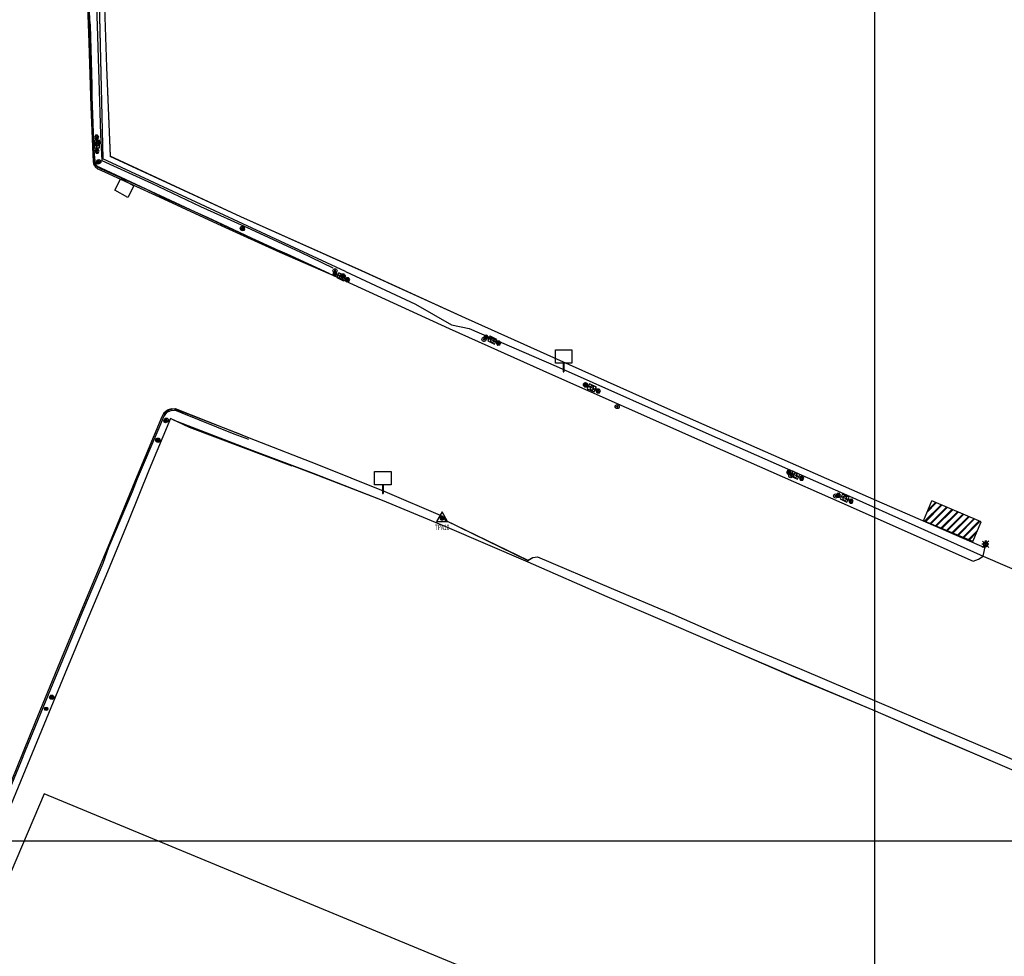
# Model space of a CAD drawing. Units: metres. Extents: x 359239 to 730943, y 7956293 to 15914675.
# Drawn here: x 365424 to 365536, y 7957587 to 7957693 of the extents above; entities that cross this region are included whole.
import ezdxf
from ezdxf.enums import TextEntityAlignment as Align

# ---------------------------------------------------------------- set-up
doc = ezdxf.new("R2010")
doc.units = ezdxf.units.M
doc.header["$MEASUREMENT"] = 0
doc.linetypes.add('LIN0', pattern=[0])
for name, color, linetype in [('_ACERA', 4, 'Continuous'), ('_CAMARA', 5, 'Continuous'), ('_GARITA', 54, 'Continuous'), ('_LUMINARIA', 20, 'Continuous'), ('_PANDERETA', 1, 'Continuous'), ('_SOLERA', 6, 'Continuous'), ('CAMARA REDONDA', 2, 'Continuous'), ('CERCO', 3, 'CERCO'), ('DEFENSA', 113, 'FENCELINE1'), ('EDIFICACION', 5, 'LIN0'), ('grid', 252, 'Continuous'), ('LUMINARIA', 7, 'Continuous'), ('PORTON', 87, 'Continuous'), ('POSTE FIERRO', 7, 'Continuous'), ('SOLERA', 210, 'LIN0'), ('SONDAS', 7, 'Continuous'), ('VERTICE', 3, 'Continuous')]:
    doc.layers.add(name, color=color, linetype=linetype)
doc.layers.add('LETRERO', color=8, linetype='Continuous', lineweight=25)
doc.layers.get('0').off()
doc.layers.get('0').freeze()
doc.styles.add('SIMBOLOS', font='txt.shx')
doc.styles.get("Standard").update_dxf_attribs({"font": 'romans.shx'})
doc.linetypes.add('CERCO', pattern='A,1,-0.0001,["X",SIMBOLOS,S=0.07,R=0,X=-0.1,Y=-0.035],-0.0001', length=1.0002)
doc.linetypes.add('FENCELINE1', pattern='A,0.25,-0.1,[133,ltypeshp.shx,S=0.1,R=0,X=-0.1,Y=0],-0.1,1', length=1.45)
pattern_1 = [(45, (-359280.4729, -7956300), (-0.44194173824, 0.44194173824), [])]
pattern_2 = [(45, (4821.5439, 699.7306), (-0.44194173824, 0.44194173824), [])]

# ---------------------------------------------------------------- blocks, each defined once
blk = doc.blocks.new('COD236', base_point=(356854.03, 7399124.58))
at = {"layer": 'LETRERO'}
for p, q in [((356854.015, 7399124.58), (356854.015, 7399123.78)), ((356854.015, 7399124.58), (356854.015, 7399123.78)), ((356854.03, 7399123.78), (356854.03, 7399124.58)), ((356854.03, 7399123.78), (356854.03, 7399124.58)), ((356854.045, 7399124.58), (356854.045, 7399123.78)), ((356854.045, 7399124.58), (356854.045, 7399123.78))]:
    blk.add_line(p, q, dxfattribs=at)
blk.add_lwpolyline([(356853.28, 7399124.58), (356853.28, 7399125.78), (356854.78, 7399125.78), (356854.78, 7399124.58)], close=True, dxfattribs=at)
blk.add_lwpolyline([(356853.28, 7399124.58), (356853.28, 7399125.78), (356854.78, 7399125.78), (356854.78, 7399124.58)], close=True, dxfattribs=at)
blk.add_lwpolyline([(356854, 7399124.58), (356854, 7399123.78), (356854.06, 7399123.78), (356854.06, 7399124.58)], dxfattribs=at)
blk.add_lwpolyline([(356854, 7399124.58), (356854, 7399123.78), (356854.06, 7399123.78), (356854.06, 7399124.58)], dxfattribs=at)
blk = doc.blocks.new('Letrero1')
at = {"layer": 'LETRERO'}
blk.add_blockref('COD236', (0.03, 0.8), dxfattribs=at)
blk = doc.blocks.new('*U32', base_point=(360643.957, 7956939.538, 34.995))
at = {"layer": 'LETRERO', "color": 8, "linetype": 'ByBlock', "lineweight": -2, "xscale": 1.25, "yscale": 1.25, "zscale": 1.25}
blk.add_blockref('Letrero1', (360643.957, 7956939.538, 34.995), dxfattribs=at)
blk = doc.blocks.new('A$C5E031482')
at = {"layer": 'LUMINARIA', "color": 8}
for points in [[(-0.18, 0.49), (-0.4, -0.34), (0.18, -0.49), (0.4, 0.34)], [(0.24, 0.07), (0.06, 0.24), (-0.18, 0.17), (-0.24, -0.07), (-0.06, -0.24), (0.18, -0.17)], [(0.44, 0.71), (0.37, 0.95), (0.13, 1.02), (-0.04, 0.84), (0.02, 0.6), (0.27, 0.53)], [(0.33, 0.74), (0.29, 0.87), (0.16, 0.9), (0.07, 0.81), (0.1, 0.68), (0.24, 0.65)], [(0.04, -0.84), (-0.02, -0.6), (-0.27, -0.53), (-0.44, -0.71), (-0.37, -0.95), (-0.13, -1.02)], [(-0.07, -0.81), (-0.1, -0.68), (-0.24, -0.65), (-0.33, -0.74), (-0.29, -0.87), (-0.16, -0.9)]]:
    blk.add_lwpolyline(points, close=True, dxfattribs=at)
blk.add_lwpolyline([(0.2, 0.77), (-0.2, -0.77)], dxfattribs=at)
blk = doc.blocks.new('A$C49CD10C9')
at = {"layer": 'POSTE FIERRO', "linetype": 'Continuous'}
for p, q in [((-0.71, 0.71), (-0.38, 0.38)), ((0, 0.53), (0, 0.89)), ((0.71, 0.71), (0.38, 0.38)), ((-0.53, 0), (-0.89, 0)), ((-0.71, -0.71), (-0.38, -0.38)), ((0.71, -0.71), (0.38, -0.38))]:
    blk.add_line(p, q, dxfattribs=at)
at = {"layer": 'POSTE FIERRO'}
for p, q in [((0.7, 0), (-0.7, 0)), ((0, -0.7), (0, 0.7)), ((0, 0.45), (0, -0.45))]:
    blk.add_line(p, q, dxfattribs=at)
blk.add_circle((0, 0), 0.444, dxfattribs=at)
at = {"layer": 'POSTE FIERRO', "linetype": 'Continuous', "extrusion": (0, 0, -1)}
blk.add_ellipse((0, 0), major_axis=(0.377, 0.377), ratio=1, dxfattribs=at)
blk = doc.blocks.new('*U41', base_point=(360643.957, 7956939.538, 34.995))
at = {"layer": 'LETRERO', "color": 8, "linetype": 'ByBlock', "lineweight": -2, "xscale": 1.25, "yscale": 1.25, "zscale": 1.25}
blk.add_blockref('Letrero1', (360643.957, 7956939.538, 34.995), dxfattribs=at)
blk = doc.blocks.new('A$C1F6B7969')
at = {"layer": 'EDIFICACION'}
h = blk.add_hatch(dxfattribs=at)
h.set_pattern_fill('ANSI31', color=256, scale=5)
h.set_pattern_definition(pattern_1)
edge = h.paths.add_edge_path()
edge.add_line((1430.69, 634.07), (1431.62, 636.34))
edge.add_line((1430.69, 634.07), (1425.07, 636.43))
edge.add_line((1425.07, 636.43), (1426, 638.7))
edge.add_line((1431.62, 636.34), (1426, 638.7))
h = blk.add_hatch(dxfattribs=at)
h.set_pattern_fill('ANSI31', color=256, scale=5)
h.set_pattern_definition(pattern_1)
edge = h.paths.add_edge_path()
edge.add_line((1430.69, 634.07), (1431.62, 636.34))
edge.add_line((1430.69, 634.07), (1425.07, 636.43))
edge.add_line((1425.07, 636.43), (1426, 638.7))
edge.add_line((1431.62, 636.34), (1426, 638.7))
at = {"layer": 'CAMARA REDONDA', "linetype": 'Continuous', "const_width": 0.127}
for points, elevation in [([(1331.06, 677.34, 1), (1331.19, 677.34, 1)], 30.52), ([(1331.06, 677.34, 1), (1331.19, 677.34, 1)], 30.52), ([(1347.41, 669.74, 1), (1347.54, 669.74, 1)], 30.48), ([(1347.41, 669.74, 1), (1347.54, 669.74, 1)], 30.48), ([(1357.97, 664.91, 1), (1358.1, 664.91, 1)], 30.31), ([(1357.97, 664.91, 1), (1358.1, 664.91, 1)], 30.31), ([(1374.94, 657.11, 1), (1375.07, 657.11, 1)], 30.48), ([(1374.94, 657.11, 1), (1375.07, 657.11, 1)], 30.48), ([(1386.51, 651.95, 1), (1386.63, 651.95, 1)], 30.45), ([(1386.51, 651.95, 1), (1386.63, 651.95, 1)], 30.45), ([(1390.12, 649.45, 1), (1390.25, 649.45, 1)], 30.34), ([(1390.12, 649.45, 1), (1390.25, 649.45, 1)], 30.34), ([(1338.77, 647.9, 1), (1338.9, 647.9, 1)], 30.48), ([(1338.77, 647.9, 1), (1338.9, 647.9, 1)], 30.48), ([(1409.89, 641.58, 1), (1410.01, 641.58, 1)], 30.44), ([(1409.89, 641.58, 1), (1410.01, 641.58, 1)], 30.44), ([(1414.99, 639.27, 1), (1415.12, 639.27, 1)], 30.4), ([(1414.99, 639.27, 1), (1415.12, 639.27, 1)], 30.4)]:
    blk.add_lwpolyline(points, format="xyb", close=True, dxfattribs=dict(at, elevation=elevation))
at = {"layer": 'CAMARA REDONDA', "ltscale": 2}
for centre in [(1331.13, 677.34, 30.52), (1331.13, 677.34, 30.52), (1347.47, 669.74, 30.48), (1347.47, 669.74, 30.48), (1358.03, 664.91, 30.31), (1358.03, 664.91, 30.31), (1375.01, 657.11, 30.48), (1375.01, 657.11, 30.48), (1386.57, 651.95, 30.45), (1386.57, 651.95, 30.45), (1390.18, 649.45, 30.34), (1390.18, 649.45, 30.34), (1338.84, 647.9, 30.48), (1338.84, 647.9, 30.48), (1409.95, 641.58, 30.44), (1409.95, 641.58, 30.44), (1415.06, 639.27, 30.4), (1415.06, 639.27, 30.4)]:
    blk.add_circle(centre, 0.234, dxfattribs=at)
at = {"layer": 'CERCO'}
for points, elevation in [([(1329.11, 751.66), (1329.77, 731.26), (1330.44, 711.21), (1330.88, 699.71), (1331.15, 697.12), (1331.58, 677.68)], 30.51), ([(1329.11, 751.66), (1329.77, 731.26), (1330.44, 711.21), (1330.88, 699.71), (1331.15, 697.12), (1331.58, 677.68)], 30.51), ([(1359.24, 664.84), (1331.58, 677.68)], 30.65), ([(1359.24, 664.84), (1331.58, 677.68)], 30.65), ([(1359.24, 664.84), (1367.2, 661.11), (1371.31, 658.77), (1373.33, 658.35), (1383.24, 654.05), (1400.29, 646.46), (1416.29, 639.39), (1431.85, 632.41)], 30.65), ([(1359.24, 664.84), (1367.2, 661.11), (1371.31, 658.77), (1373.33, 658.35), (1383.24, 654.05), (1400.29, 646.46), (1416.29, 639.39), (1431.85, 632.41)], 30.65), ([(1480.61, 588.72), (1471.57, 592.49), (1464.49, 595.5), (1457.24, 598.63), (1449.35, 602.02), (1441.29, 605.45), (1434.06, 608.53), (1426.34, 611.83), (1419.34, 614.88), (1410.58, 618.54), (1403.2, 621.72), (1396.14, 624.76), (1389.05, 627.8), (1380.03, 631.74), (1370.57, 635.78), (1363.45, 638.76), (1355.59, 641.81), (1348.61, 644.45), (1339.63, 647.89)], 30.36), ([(1480.61, 588.72), (1471.57, 592.49), (1464.49, 595.5), (1457.24, 598.63), (1449.35, 602.02), (1441.29, 605.45), (1434.06, 608.53), (1426.34, 611.83), (1419.34, 614.88), (1410.58, 618.54), (1403.2, 621.72), (1396.14, 624.76), (1389.05, 627.8), (1380.03, 631.74), (1370.57, 635.78), (1363.45, 638.76), (1355.59, 641.81), (1348.61, 644.45), (1339.63, 647.89)], 30.36)]:
    blk.add_lwpolyline(points, dxfattribs=dict(at, elevation=elevation))
at = {"layer": 'EDIFICACION', "linetype": 'Continuous'}
for points, elevation in [([(1425.07, 636.43), (1426, 638.7)], 30.65), ([(1425.07, 636.43), (1426, 638.7)], 30.65), ([(1431.62, 636.34), (1426, 638.7)], 30.64), ([(1431.62, 636.34), (1426, 638.7)], 30.64), ([(1430.69, 634.07), (1425.07, 636.43)], 30.65), ([(1430.69, 634.07), (1425.07, 636.43)], 30.65), ([(1430.69, 634.07), (1431.62, 636.34)], 30.65), ([(1430.69, 634.07), (1431.62, 636.34)], 30.65)]:
    blk.add_lwpolyline(points, dxfattribs=dict(at, elevation=elevation))
at = {"layer": 'grid', "elevation": -4.47}
for points in [[(1419.53, 447.13), (1419.53, 996.24)], [(160.72, 600), (1514.64, 600)]]:
    blk.add_lwpolyline(points, dxfattribs=at)
at = {"layer": 'PORTON', "linetype": 'Continuous', "elevation": 30.32}
blk.add_lwpolyline([(1431.85, 632.41), (1445.53, 626.53)], dxfattribs=at)
blk.add_lwpolyline([(1431.85, 632.41), (1445.53, 626.53)], dxfattribs=at)
at = {"layer": 'SOLERA'}
for points, elevation in [([(1330.82, 676.87), (1330.64, 677.2), (1330.58, 677.52), (1329.77, 700.43), (1328.79, 731.53), (1328.11, 751.83), (1327.79, 760.21), (1327.52, 769.4), (1325.8, 785.88), (1324.72, 796.53), (1327.19, 801.23), (1328.93, 803.37), (1331.64, 805.86), (1334.18, 807.3), (1336.66, 808.22), (1337.72, 807.64)], 30.5), ([(1330.82, 676.87), (1330.64, 677.2), (1330.58, 677.52), (1329.77, 700.43), (1328.79, 731.53), (1328.11, 751.83), (1327.79, 760.21), (1327.52, 769.4), (1325.8, 785.88), (1324.72, 796.53), (1327.19, 801.23), (1328.93, 803.37), (1331.64, 805.86), (1334.18, 807.3), (1336.66, 808.22), (1337.72, 807.64)], 30.5), ([(1327.44, 787.35), (1329.03, 771.57), (1329.56, 759.96), (1329.93, 749.32), (1330.2, 740.75), (1330.71, 726.68), (1331.17, 712.07), (1331.63, 699.54), (1332.02, 688.09), (1332.42, 677.95)], 31), ([(1327.44, 787.35), (1329.03, 771.57), (1329.56, 759.96), (1329.93, 749.32), (1330.2, 740.75), (1330.71, 726.68), (1331.17, 712.07), (1331.63, 699.54), (1332.02, 688.09), (1332.42, 677.95)], 31), ([(1432.07, 633.35), (1419.77, 638.7), (1407.06, 644.31), (1396.28, 649.05), (1383.3, 654.86), (1372.9, 659.52), (1361.07, 664.91), (1347.32, 671.06)], 30.82), ([(1432.07, 633.35), (1419.77, 638.7), (1407.06, 644.31), (1396.28, 649.05), (1383.3, 654.86), (1372.9, 659.52), (1361.07, 664.91), (1347.32, 671.06)], 30.82), ([(1345, 670.25), (1357.38, 664.62), (1371.03, 658.36), (1382.8, 653.06), (1399.61, 645.61), (1415.78, 638.47), (1430.71, 631.86), (1431.33, 632.06), (1431.85, 632.41), (1432.26, 634.21)], 30.51), ([(1345, 670.25), (1357.38, 664.62), (1371.03, 658.36), (1382.8, 653.06), (1399.61, 645.61), (1415.78, 638.47), (1430.71, 631.86), (1431.33, 632.06), (1431.85, 632.41), (1432.26, 634.21)], 30.51), ([(1338.58, 648.53), (1339.2, 649.13), (1339.84, 649.23), (1348.94, 645.62), (1355.95, 642.89), (1363.7, 639.79), (1370.28, 636.96), (1370.58, 636.5), (1379.99, 631.94), (1380.56, 632.26), (1381.1, 632.35), (1389.48, 628.77), (1396.51, 625.79), (1403.58, 622.71), (1410.93, 619.62), (1419.76, 615.86), (1426.71, 612.89), (1434.28, 609.68), (1441.6, 606.44), (1449.7, 603.15), (1457.51, 599.71), (1465, 596.61), (1471.96, 593.62), (1476.8, 591.62)], 30.48), ([(1338.58, 648.53), (1339.2, 649.13), (1339.84, 649.23), (1348.94, 645.62), (1355.95, 642.89), (1363.7, 639.79), (1370.28, 636.96), (1370.58, 636.5), (1379.99, 631.94), (1380.56, 632.26), (1381.1, 632.35), (1389.48, 628.77), (1396.51, 625.79), (1403.58, 622.71), (1410.93, 619.62), (1419.76, 615.86), (1426.71, 612.89), (1434.28, 609.68), (1441.6, 606.44), (1449.7, 603.15), (1457.51, 599.71), (1465, 596.61), (1471.96, 593.62), (1476.8, 591.62)], 30.48)]:
    blk.add_lwpolyline(points, dxfattribs=dict(at, elevation=elevation))
at = {"layer": 'SOLERA', "linetype": 'Continuous'}
for points, elevation in [([(1347.32, 671.06), (1332.42, 677.95)], 30.94), ([(1347.32, 671.06), (1332.42, 677.95)], 30.94), ([(1345, 670.25), (1330.82, 676.87)], 30.51), ([(1345, 670.25), (1330.82, 676.87)], 30.51)]:
    blk.add_lwpolyline(points, dxfattribs=dict(at, elevation=elevation))
at = {"layer": 'VERTICE', "elevation": -0.95}
blk.add_lwpolyline([(1370.23, 637.45), (1369.61, 636.38), (1370.85, 636.38)], close=True, dxfattribs=at)
blk.add_lwpolyline([(1370.23, 637.45), (1369.61, 636.38), (1370.85, 636.38)], close=True, dxfattribs=at)
at = {"layer": 'VERTICE', "const_width": 0.28, "elevation": -0.95}
blk.add_lwpolyline([(1370.09, 636.73, 1), (1370.37, 636.73, 1)], format="xyb", close=True, dxfattribs=at)
blk.add_lwpolyline([(1370.09, 636.73, 1), (1370.37, 636.73, 1)], format="xyb", close=True, dxfattribs=at)
at = {"layer": 'DEFENSA', "linetype": 'Continuous', "xscale": 0.5, "yscale": 0.5, "zscale": 0.5}
blk.add_blockref('A$C49CD10C9', (1432.14, 633.77, 30.73), dxfattribs=at)
blk.add_blockref('A$C49CD10C9', (1432.14, 633.77, 30.73), dxfattribs=at)
at = {"layer": 'LETRERO'}
for name, p in [('*U32', (1384.04, 653.41, 30.49)), ('*U41', (1384.04, 653.41, 30.49)), ('*U32', (1363.45, 639.54, 30.52)), ('*U41', (1363.45, 639.54, 30.52))]:
    blk.add_blockref(name, p, dxfattribs=at)
at = {"layer": 'LUMINARIA', "linetype": 'Continuous'}
for p, rotation in [((1330.91, 679.34, 30.54), 196.3639236648313), ((1330.91, 679.34, 30.54), 196.3639236648313), ((1358.75, 664.23, 30.49), 259.1430175649528), ((1358.75, 664.23, 30.49), 259.1430175649528), ((1375.95, 657.02, 30.54), 259.1430175649528), ((1375.95, 657.02, 30.54), 259.1430175649528), ((1387.29, 651.57, 30.49), 259.1430175649528), ((1387.29, 651.57, 30.49), 259.1430175649528), ((1410.46, 641.63, 30.5), 259.1430175649528), ((1410.46, 641.63, 30.5), 259.1430175649528), ((1416.09, 639.01, 30.44), 259.1430175649528), ((1416.09, 639.01, 30.44), 259.1430175649528)]:
    blk.add_blockref('A$C5E031482', p, dxfattribs=dict(at, rotation=rotation))
at = {"color": 1, "linetype": 'Continuous'}
for tag, width, p, p2 in [('TG11', 0.842448, (495.81, 654.84, -8.41), (496.62, 654.84, -8.41)), ('TG13', 0.774142, (437.55, 590.64, -8.51), (438.37, 590.64, -8.51)), ('TG8', 1.060861, (471.87, 567.67, -4.47), (472.69, 567.67, -4.47)), ('TG12', 0.774142, (410.85, 486.34, -4.61), (411.67, 486.34, -4.61)), ('TG9', 1.080877, (597.72, 468.73, -8.45), (598.54, 468.73, -8.45)), ('TG10', 0.774142, (425.92, 464.16, -4.59), (426.74, 464.16, -4.59)), ('TG7', 1.060861, (1080.91, 382.75, -8.64), (1081.73, 382.75, -8.64)), ('TG2', 1.060861, (877.51, 362.94, -8.42), (878.33, 362.94, -8.42)), ('TG5', 1.060861, (1012.79, 352.78, -8.68), (1013.61, 352.78, -8.68)), ('TG1', 1.193469, (964.49, 330.48, -8.28), (965.31, 330.48, -8.28)), ('TG8', 1.060861, (1102.18, 325.11, -8.53), (1103, 325.11, -8.53)), ('TG6', 1.060861, (960.45, 286.11, -8.33), (961.26, 286.11, -8.33)), ('TG4', 1.041573, (1070.13, 264.31, -8.46), (1070.95, 264.31, -8.46)), ('TG3', 1.060861, (918.88, 216.18, -8.2), (919.69, 216.18, -8.2))]:
    blk.add_attdef(tag, text='', height=0.3, dxfattribs=dict(at, width=width)).set_placement(p, p2, align=Align.FIT)
at = {"layer": 'VERTICE', "ltscale": 2}
for tag, height, width, p, p2 in [('TPA9', 0.6, 0.806852, (535.97, 1158.86, -5.07), (537.61, 1158.86, -5.07)), ('TPA9', 0.6, 0.806852, (535.97, 1158.86, -5.07), (537.61, 1158.86, -5.07)), ('TPA5', 0.6, 0.795646, (593.44, 1038.74, -8.48), (595.07, 1038.74, -8.48)), ('TPA5', 0.6, 0.795646, (593.44, 1038.74, -8.48), (595.07, 1038.74, -8.48)), ('AUX2', 0.6, 0.74398, (486.74, 992.2, -4.89), (488.38, 992.2, -4.89)), ('AUX2', 0.6, 0.74398, (486.74, 992.2, -4.89), (488.38, 992.2, -4.89)), ('TPA6', 0.6, 0.795646, (1326.96, 800.53, -8.77), (1328.6, 800.53, -8.77)), ('TPA6', 0.6, 0.795646, (1326.96, 800.53, -8.77), (1328.6, 800.53, -8.77)), ('AUX3', 0.6, 0.74398, (429.76, 784.64, -4.85), (431.4, 784.64, -4.85)), ('AUX3', 0.6, 0.74398, (429.76, 784.64, -4.85), (431.4, 784.64, -4.85)), ('TPA11', 0.6, 0.666122, (1310.38, 679.84, -8.8), (1312.01, 679.84, -8.8)), ('TPA11', 0.6, 0.666122, (1310.38, 679.84, -8.8), (1312.01, 679.84, -8.8)), ('TPA10', 0.6, 0.622679, (1369.43, 635.41, -8.82), (1371.06, 635.41, -8.82)), ('TPA10', 0.6, 0.622679, (1369.43, 635.41, -8.82), (1371.06, 635.41, -8.82)), ('TPA3', 0.6, 0.795646, (948.68, 611.08, -8.55), (950.32, 611.08, -8.55)), ('TPA3', 0.6, 0.795646, (948.68, 611.08, -8.55), (950.32, 611.08, -8.55)), ('TPA4', 0.6, 0.784746, (469.21, 558.71, -8.22), (470.85, 558.71, -8.22)), ('TPA4', 0.6, 0.784746, (469.21, 558.71, -8.22), (470.85, 558.71, -8.22)), ('TPA2', 0.6, 0.795646, (745.78, 534.37, -8.54), (747.42, 534.37, -8.54)), ('TPA2', 0.6, 0.795646, (745.78, 534.37, -8.54), (747.42, 534.37, -8.54)), ('AUX4', 0.6, 0.734442, (410.48, 484.41, -8.41), (412.11, 484.41, -8.41)), ('AUX4', 0.6, 0.734442, (410.48, 484.41, -8.41), (412.11, 484.41, -8.41)), ('TPA7', 0.6, 0.795646, (403.86, 421.87, -4.39), (405.5, 421.87, -4.39)), ('TPA7', 0.6, 0.795646, (403.86, 421.87, -4.39), (405.5, 421.87, -4.39)), ('AUX11', 0.6, 0.629522, (1209.95, 412.69, -8.5), (1211.58, 412.69, -8.5)), ('AUX11', 0.6, 0.629522, (1209.95, 412.69, -8.5), (1211.58, 412.69, -8.5)), ('AR11', 0.6, 0.818378, (1040.78, 371.04, -7.96), (1042.42, 371.04, -7.96)), ('AR11', 0.6, 0.818378, (1040.78, 371.04, -7.96), (1042.42, 371.04, -7.96)), ('AUX12', 0.6, 0.590582, (1261.21, 365.54, -8.46), (1262.85, 365.54, -8.46)), ('AUX12', 0.6, 0.590582, (1261.21, 365.54, -8.46), (1262.85, 365.54, -8.46)), ('TPA1', 0.6, 0.867977, (966, 328.39, -8.16), (967.63, 328.39, -8.16)), ('TPA1', 0.6, 0.867977, (966, 328.39, -8.16), (967.63, 328.39, -8.16)), ('AUX10', 0.6, 0.590582, (1255.33, 323.02, -8.13), (1256.97, 323.02, -8.13)), ('AUX10', 0.6, 0.590582, (1255.33, 323.02, -8.13), (1256.97, 323.02, -8.13)), ('AUX1', 0.6, 0.806852, (1014.49, 306.2, -8.35), (1016.13, 306.2, -8.35)), ('AUX1', 0.6, 0.806852, (1014.49, 306.2, -8.35), (1016.13, 306.2, -8.35)), ('AUX13', 0.6, 0.590582, (1063, 305.26, -8.41), (1064.64, 305.26, -8.41)), ('AUX13', 0.6, 0.590582, (1063, 305.26, -8.41), (1064.64, 305.26, -8.41)), ('AUX8', 0.6, 0.74398, (784.05, 288.3, -8.18), (785.68, 288.3, -8.18)), ('AUX8', 0.6, 0.74398, (784.05, 288.3, -8.18), (785.68, 288.3, -8.18)), ('AUX7', 0.6, 0.74398, (773.78, 260.77, -7.86), (775.42, 260.77, -7.86)), ('AUX7', 0.6, 0.74398, (773.78, 260.77, -7.86), (775.42, 260.77, -7.86)), ('AUX14', 0.6, 0.584556, (1068.02, 243.68, -8.38), (1069.66, 243.68, -8.38)), ('AUX14', 0.6, 0.584556, (1068.02, 243.68, -8.38), (1069.66, 243.68, -8.38)), ('AUX6', 0.6, 0.74398, (762.4, 234.79, -7.87), (764.04, 234.79, -7.87)), ('AUX6', 0.6, 0.74398, (762.4, 234.79, -7.87), (764.04, 234.79, -7.87)), ('AUX5', 0.6, 0.74398, (746.37, 203.43, -8), (748.01, 203.43, -8)), ('AUX5', 0.6, 0.74398, (746.37, 203.43, -8), (748.01, 203.43, -8)), ('AUX9', 0.6, 0.75377, (1138.93, 199.2, -8.16), (1140.57, 199.2, -8.16)), ('AUX9', 0.6, 0.75377, (1138.93, 199.2, -8.16), (1140.57, 199.2, -8.16)), ('TPA8', 0.3, 0.795646, (722.29, 148.24, -1.64), (723.11, 148.24, -1.64)), ('TPA8', 0.3, 0.795646, (722.29, 148.24, -1.64), (723.11, 148.24, -1.64))]:
    blk.add_attdef(tag, text='', height=height, dxfattribs=dict(at, width=width)).set_placement(p, p2, align=Align.FIT)
blk = doc.blocks.new('*U48', base_point=(360643.957, 7956939.538, 34.995))
at = {"layer": 'LETRERO', "color": 8, "linetype": 'ByBlock', "lineweight": -2, "xscale": 1.25, "yscale": 1.25, "zscale": 1.25}
blk.add_blockref('Letrero1', (360643.957, 7956939.538, 34.995), dxfattribs=at)
blk = doc.blocks.new('*U49', base_point=(360643.957, 7956939.538, 34.995))
at = {"layer": 'LETRERO', "color": 8, "linetype": 'ByBlock', "lineweight": -2, "xscale": 1.25, "yscale": 1.25, "zscale": 1.25}
blk.add_blockref('Letrero1', (360643.957, 7956939.538, 34.995), dxfattribs=at)

msp = doc.modelspace()

# ---------------------------------------------------------------- hatches: boundary and pattern name
at = {"layer": '_CAMARA'}
h = msp.add_hatch(color=256, dxfattribs=at)
h.dxf.hatch_style = 1
edge = h.paths.add_edge_path()
edge.add_arc((365433.05, 7957676.996), 0.2, 0, 360)
h = msp.add_hatch(color=256, dxfattribs=at)
h.dxf.hatch_style = 1
edge = h.paths.add_edge_path()
edge.add_arc((365449.563, 7957669.381), 0.2, 0, 360)
h = msp.add_hatch(color=256, dxfattribs=at)
h.dxf.hatch_style = 1
edge = h.paths.add_edge_path()
edge.add_arc((365440.753, 7957647.547), 0.2, 0, 360)
h = msp.add_hatch(color=256, dxfattribs=at)
h.dxf.hatch_style = 1
edge = h.paths.add_edge_path()
edge.add_arc((365427.145, 7957614.751), 0.2, 0, 360)
at = {"layer": '_LUMINARIA'}
h = msp.add_hatch(color=256, dxfattribs=at)
h.dxf.hatch_style = 1
edge = h.paths.add_edge_path()
edge.add_arc((365433.032, 7957679.242), 0.25, 0, 360)
h = msp.add_hatch(color=256, dxfattribs=at)
h.dxf.hatch_style = 1
edge = h.paths.add_edge_path()
edge.add_arc((365460.954, 7957664.055), 0.25, 0, 360)
h = msp.add_hatch(color=256, dxfattribs=at)
h.dxf.hatch_style = 1
edge = h.paths.add_edge_path()
edge.add_arc((365439.88, 7957645.353), 0.25, 0, 360)
h = msp.add_hatch(color=256, dxfattribs=at)
h.dxf.hatch_style = 1
edge = h.paths.add_edge_path()
edge.add_arc((365427.789, 7957616.071), 0.25, 0, 360)
at = {"layer": 'EDIFICACION'}
h = msp.add_hatch(dxfattribs=at)
h.set_pattern_fill('ANSI31', color=256, scale=5)
h.set_pattern_definition(pattern_2)
edge = h.paths.add_edge_path()
edge.add_line((365532.709, 7957633.801), (365533.637, 7957636.071))
edge.add_line((365532.709, 7957633.801), (365527.089, 7957636.164))
edge.add_line((365527.089, 7957636.164), (365528.017, 7957638.434))
edge.add_line((365533.637, 7957636.071), (365528.017, 7957638.434))
h = msp.add_hatch(dxfattribs=at)
h.set_pattern_fill('ANSI31', color=256, scale=5)
h.set_pattern_definition(pattern_2)
edge = h.paths.add_edge_path()
edge.add_line((365532.709, 7957633.801), (365533.637, 7957636.071))
edge.add_line((365532.709, 7957633.801), (365527.089, 7957636.164))
edge.add_line((365527.089, 7957636.164), (365528.017, 7957638.434))
edge.add_line((365533.637, 7957636.071), (365528.017, 7957638.434))

# ---------------------------------------------------------------- linework, layer by layer
at = {"layer": '_ACERA'}
for points in [[(365431.839, 7957700.647, -0.39), (365432.102, 7957693.228, -0.36), (365432.147, 7957692.62, -0.39), (365432.355, 7957685.741, -0.372), (365432.356, 7957684.494, -0.409), (365432.597, 7957678.294, -0.386), (365432.682, 7957677.162, -0.418), (365432.751, 7957676.853, -0.41), (365432.913, 7957676.563, -0.406), (365433.286, 7957676.317, -0.417), (365433.351, 7957676.303, -0.367), (365438.726, 7957673.862, -0.373), (365440.31, 7957673.075, -0.437), (365445.553, 7957670.716, -0.375), (365447.197, 7957669.963, -0.412), (365452.525, 7957667.448, -0.382), (365454.571, 7957666.561, -0.434), (365459.35, 7957664.357, -0.397)], [(365450.248, 7957645.417, -0.417), (365448.564, 7957646.051, -0.389), (365442.628, 7957648.433, -0.389), (365441.817, 7957648.755, -0.403), (365441.726, 7957648.739, -0.393), (365441.363, 7957648.715, -0.392), (365440.875, 7957648.498, -0.38), (365440.595, 7957648.12, -0.387), (365440.563, 7957648.084, -0.391), (365439.99, 7957646.72, -0.394), (365437.502, 7957640.966, -0.386), (365436.956, 7957639.482, -0.383), (365434.272, 7957633.149, -0.393), (365433.612, 7957631.317, -0.386), (365431.001, 7957625.141, -0.387), (365430.752, 7957624.522, -0.391), (365427.899, 7957617.639, -0.399), (365424.745, 7957609.963, -0.396), (365424.268, 7957608.74, -0.397), (365421.823, 7957602.917, -0.378)]]:
    msp.add_polyline3d(points, dxfattribs=at)
at = {"layer": '_CAMARA'}
for centre in [(365433.05, 7957676.996, -0.392), (365449.563, 7957669.381, -0.372), (365440.753, 7957647.547, -0.41), (365427.145, 7957614.751, -0.401)]:
    msp.add_circle(centre, 0.2, dxfattribs=at)
at = {"layer": '_GARITA'}
msp.add_polyline3d([(365437.14, 7957674.326, -0.535), (365436.465, 7957672.996, -0.537), (365434.966, 7957673.818, -0.531), (365435.641, 7957675.163, -0.442)], close=True, dxfattribs=at)
at = {"layer": '_LUMINARIA'}
for centre in [(365433.032, 7957679.242, -0.317), (365460.954, 7957664.055, -0.425), (365439.88, 7957645.353, -0.337), (365427.789, 7957616.071, -0.348)]:
    msp.add_circle(centre, 0.25, dxfattribs=at)
at = {"layer": '_PANDERETA'}
for points in [[(365432.752, 7957698.757, -0.37), (365432.95, 7957692.57, -0.35), (365433.163, 7957686.381, -0.346), (365433.345, 7957680.153, -0.38), (365433.491, 7957677.219, -0.379), (365439.139, 7957674.617, -0.369), (365444.743, 7957671.952, -0.381), (365450.457, 7957669.378, -0.373), (365456.138, 7957666.749, -0.389), (365459.807, 7957664.994, -0.428)], [(365455.17, 7957642.41, -0.399), (365449.334, 7957644.6, -0.383), (365443.466, 7957646.807, -0.385), (365441.328, 7957647.822, -0.383), (365438.901, 7957642.011, -0.381), (365436.536, 7957636.17, -0.379), (365434.152, 7957630.36, -0.352), (365431.706, 7957624.587, -0.37), (365429.286, 7957618.74, -0.369), (365426.903, 7957612.928, -0.364), (365424.505, 7957607.134, -0.365), (365422.106, 7957601.301, -0.379), (365419.717, 7957595.514, -0.375), (365417.292, 7957589.709, -0.411), (365415.263, 7957584.31, -0.91), (365412.768, 7957578.656, -0.408), (365410.338, 7957572.863, -0.433), (365407.979, 7957567.034, -0.363), (365405.613, 7957561.438, -0.384), (365403.205, 7957555.64, -0.309), (365400.837, 7957549.805, -0.304), (365398.423, 7957543.971, -0.329), (365396.777, 7957540.171, -0.184)]]:
    msp.add_polyline3d(points, dxfattribs=at)
at = {"layer": '_SOLERA'}
for points in [[(365431.758, 7957697.975, -0.512), (365432.027, 7957690.659, -0.51), (365432.241, 7957683.331, -0.498), (365432.461, 7957677.857, -0.48), (365432.491, 7957677.135, -0.532), (365432.552, 7957676.771, -0.518), (365432.725, 7957676.506, -0.53), (365433.056, 7957676.27, -0.522), (365433.889, 7957675.884, -0.521), (365440.511, 7957672.839, -0.498), (365447.153, 7957669.78, -0.533), (365453.759, 7957666.751, -0.532)], [(365453.759, 7957666.751, -0.532), (365461.275, 7957663.496, -0.423)], [(365449.42, 7957645.952, -0.544), (365443.459, 7957648.263, -0.545), (365441.791, 7957648.905, -0.54), (365441.426, 7957648.94, -0.523), (365441.063, 7957648.823, -0.522), (365440.79, 7957648.639, -0.526), (365440.54, 7957648.428, -0.521), (365440.314, 7957648.002, -0.536), (365437.508, 7957641.277, -0.507), (365434.356, 7957633.635, -0.538), (365431.526, 7957626.834, -0.55), (365428.726, 7957620.064, -0.525), (365425.913, 7957613.258, -0.521), (365423.164, 7957606.494, -0.514), (365420.003, 7957598.905, -0.492), (365416.836, 7957591.231, -0.488), (365412.993, 7957581.973, -0.452), (365409.464, 7957573.423, -0.509), (365406.631, 7957566.748, -0.447), (365403.53, 7957559.112, -0.437), (365400.418, 7957551.414, -0.439), (365397.661, 7957544.628, -0.437), (365394.801, 7957537.912, -0.365)]]:
    msp.add_polyline3d(points, dxfattribs=at)
at = {"layer": 'CAMARA REDONDA', "linetype": 'Continuous', "const_width": 0.127}
for points, elevation in [([(365433.081, 7957677.068, 1), (365433.208, 7957677.068, 1)], 30.518), ([(365433.081, 7957677.068, 1), (365433.208, 7957677.068, 1)], 30.518), ([(365449.426, 7957669.47, 1), (365449.553, 7957669.47, 1)], 30.485), ([(365449.426, 7957669.47, 1), (365449.553, 7957669.47, 1)], 30.485), ([(365459.986, 7957664.64, 1), (365460.113, 7957664.64, 1)], 30.312), ([(365459.986, 7957664.64, 1), (365460.113, 7957664.64, 1)], 30.312), ([(365476.958, 7957656.843, 1), (365477.085, 7957656.843, 1)], 30.485), ([(365476.958, 7957656.843, 1), (365477.085, 7957656.843, 1)], 30.485), ([(365488.523, 7957651.681, 1), (365488.65, 7957651.681, 1)], 30.454), ([(365488.523, 7957651.681, 1), (365488.65, 7957651.681, 1)], 30.454), ([(365492.136, 7957649.178, 1), (365492.263, 7957649.178, 1)], 30.336), ([(365492.136, 7957649.178, 1), (365492.263, 7957649.178, 1)], 30.336), ([(365440.788, 7957647.629, 1), (365440.915, 7957647.629, 1)], 30.476), ([(365440.788, 7957647.629, 1), (365440.915, 7957647.629, 1)], 30.476), ([(365511.904, 7957641.315, 1), (365512.031, 7957641.315, 1)], 30.436), ([(365511.904, 7957641.315, 1), (365512.031, 7957641.315, 1)], 30.436), ([(365517.008, 7957639, 1), (365517.135, 7957639, 1)], 30.399), ([(365517.008, 7957639, 1), (365517.135, 7957639, 1)], 30.399)]:
    msp.add_lwpolyline(points, format="xyb", close=True, dxfattribs=dict(at, elevation=elevation))
at = {"layer": 'CAMARA REDONDA', "ltscale": 2}
for centre in [(365433.145, 7957677.068, 30.518), (365433.145, 7957677.068, 30.518), (365449.49, 7957669.47, 30.485), (365449.49, 7957669.47, 30.485), (365460.05, 7957664.64, 30.312), (365460.05, 7957664.64, 30.312), (365477.022, 7957656.843, 30.485), (365477.022, 7957656.843, 30.485), (365488.587, 7957651.681, 30.454), (365488.587, 7957651.681, 30.454), (365492.2, 7957649.178, 30.336), (365492.2, 7957649.178, 30.336), (365440.852, 7957647.629, 30.476), (365440.852, 7957647.629, 30.476), (365511.968, 7957641.315, 30.436), (365511.968, 7957641.315, 30.436), (365517.072, 7957639, 30.399), (365517.072, 7957639, 30.399)]:
    msp.add_circle(centre, 0.234, dxfattribs=at)
at = {"layer": 'CERCO'}
for points, elevation in [([(365431.127, 7957751.39), (365431.782, 7957730.992), (365432.455, 7957710.946), (365432.895, 7957699.439), (365433.165, 7957696.855), (365433.593, 7957677.41)], 30.507), ([(365431.127, 7957751.39), (365431.782, 7957730.992), (365432.455, 7957710.946), (365432.895, 7957699.439), (365433.165, 7957696.855), (365433.593, 7957677.41)], 30.507), ([(365461.255, 7957664.571), (365433.593, 7957677.41)], 30.646), ([(365461.255, 7957664.571), (365433.593, 7957677.41)], 30.646), ([(365461.255, 7957664.571), (365469.214, 7957660.839), (365473.329, 7957658.503), (365475.343, 7957658.077), (365485.261, 7957653.782), (365502.305, 7957646.187), (365518.304, 7957639.121), (365533.868, 7957632.142)], 30.646), ([(365461.255, 7957664.571), (365469.214, 7957660.839), (365473.329, 7957658.503), (365475.343, 7957658.077), (365485.261, 7957653.782), (365502.305, 7957646.187), (365518.304, 7957639.121), (365533.868, 7957632.142)], 30.646), ([(365582.631, 7957588.451), (365573.589, 7957592.222), (365566.511, 7957595.229), (365559.253, 7957598.358), (365551.369, 7957601.75), (365543.311, 7957605.177), (365536.073, 7957608.264), (365528.36, 7957611.564), (365521.352, 7957614.614), (365512.599, 7957618.268), (365505.216, 7957621.448), (365498.155, 7957624.493), (365491.065, 7957627.528), (365482.042, 7957631.475), (365472.585, 7957635.51), (365465.47, 7957638.487), (365457.604, 7957641.544), (365450.628, 7957644.18), (365441.649, 7957647.618)], 30.365), ([(365582.631, 7957588.451), (365573.589, 7957592.222), (365566.511, 7957595.229), (365559.253, 7957598.358), (365551.369, 7957601.75), (365543.311, 7957605.177), (365536.073, 7957608.264), (365528.36, 7957611.564), (365521.352, 7957614.614), (365512.599, 7957618.268), (365505.216, 7957621.448), (365498.155, 7957624.493), (365491.065, 7957627.528), (365482.042, 7957631.475), (365472.585, 7957635.51), (365465.47, 7957638.487), (365457.604, 7957641.544), (365450.628, 7957644.18), (365441.649, 7957647.618)], 30.365)]:
    msp.add_lwpolyline(points, dxfattribs=dict(at, elevation=elevation))
at = {"layer": 'EDIFICACION', "linetype": 'Continuous'}
for points, elevation in [([(365527.089, 7957636.164), (365528.017, 7957638.434)], 30.648), ([(365527.089, 7957636.164), (365528.017, 7957638.434)], 30.648), ([(365533.637, 7957636.071), (365528.017, 7957638.434)], 30.636), ([(365533.637, 7957636.071), (365528.017, 7957638.434)], 30.636), ([(365532.709, 7957633.801), (365527.089, 7957636.164)], 30.648), ([(365532.709, 7957633.801), (365527.089, 7957636.164)], 30.648), ([(365532.709, 7957633.801), (365533.637, 7957636.071)], 30.648), ([(365532.709, 7957633.801), (365533.637, 7957636.071)], 30.648)]:
    msp.add_lwpolyline(points, dxfattribs=dict(at, elevation=elevation))
at = {"layer": 'EDIFICACION'}
msp.add_lwpolyline([(365384.638, 7957505.309), (365447.621, 7957478.306), (365446.575, 7957475.434), (365453.764, 7957472.563), (365500.938, 7957574.424), (365426.938, 7957605.086), (365384.506, 7957505.397)], dxfattribs=at)
at = {"layer": 'grid', "elevation": -4.473}
for points in [[(365521.544, 7957446.865), (365521.544, 7957995.974)], [(364789.58, 7957599.731), (365616.658, 7957599.731)]]:
    msp.add_lwpolyline(points, dxfattribs=at)
at = {"layer": 'PORTON', "linetype": 'Continuous', "elevation": 30.324}
msp.add_lwpolyline([(365533.868, 7957632.142), (365547.544, 7957626.263)], dxfattribs=at)
msp.add_lwpolyline([(365533.868, 7957632.142), (365547.544, 7957626.263)], dxfattribs=at)
at = {"layer": 'SOLERA'}
for points, elevation in [([(365432.832, 7957676.598), (365432.66, 7957676.927), (365432.593, 7957677.25), (365431.787, 7957700.161), (365430.811, 7957731.26), (365430.124, 7957751.561), (365429.811, 7957759.94), (365429.537, 7957769.13), (365427.814, 7957785.608), (365426.732, 7957796.259), (365429.21, 7957800.961), (365430.951, 7957803.102), (365433.654, 7957805.589), (365436.195, 7957807.034), (365438.679, 7957807.955), (365439.74, 7957807.368)], 30.496), ([(365432.832, 7957676.598), (365432.66, 7957676.927), (365432.593, 7957677.25), (365431.787, 7957700.161), (365430.811, 7957731.26), (365430.124, 7957751.561), (365429.811, 7957759.94), (365429.537, 7957769.13), (365427.814, 7957785.608), (365426.732, 7957796.259), (365429.21, 7957800.961), (365430.951, 7957803.102), (365433.654, 7957805.589), (365436.195, 7957807.034), (365438.679, 7957807.955), (365439.74, 7957807.368)], 30.496), ([(365429.456, 7957787.084), (365431.045, 7957771.303), (365431.576, 7957759.689), (365431.948, 7957749.049), (365432.219, 7957740.48), (365432.726, 7957726.413), (365433.188, 7957711.806), (365433.642, 7957699.269), (365434.032, 7957687.819), (365434.438, 7957677.683)], 30.997), ([(365429.456, 7957787.084), (365431.045, 7957771.303), (365431.576, 7957759.689), (365431.948, 7957749.049), (365432.219, 7957740.48), (365432.726, 7957726.413), (365433.188, 7957711.806), (365433.642, 7957699.269), (365434.032, 7957687.819), (365434.438, 7957677.683)], 30.997), ([(365534.083, 7957633.082), (365521.789, 7957638.43), (365509.075, 7957644.044), (365498.292, 7957648.782), (365485.318, 7957654.594), (365474.921, 7957659.251), (365463.091, 7957664.641), (365449.333, 7957670.796)], 30.822), ([(365534.083, 7957633.082), (365521.789, 7957638.43), (365509.075, 7957644.044), (365498.292, 7957648.782), (365485.318, 7957654.594), (365474.921, 7957659.251), (365463.091, 7957664.641), (365449.333, 7957670.796)], 30.822), ([(365447.014, 7957669.979), (365459.398, 7957664.347), (365473.044, 7957658.089), (365484.817, 7957652.787), (365501.625, 7957645.345), (365517.795, 7957638.206), (365532.73, 7957631.59), (365533.342, 7957631.788), (365533.868, 7957632.142), (365534.279, 7957633.942)], 30.51), ([(365447.014, 7957669.979), (365459.398, 7957664.347), (365473.044, 7957658.089), (365484.817, 7957652.787), (365501.625, 7957645.345), (365517.795, 7957638.206), (365532.73, 7957631.59), (365533.342, 7957631.788), (365533.868, 7957632.142), (365534.279, 7957633.942)], 30.51), ([(365440.593, 7957648.261), (365441.215, 7957648.861), (365441.857, 7957648.958), (365450.953, 7957645.355), (365457.967, 7957642.619), (365465.72, 7957639.517), (365472.293, 7957636.691), (365472.601, 7957636.227), (365482.004, 7957631.669), (365482.573, 7957631.994), (365483.112, 7957632.08), (365491.5, 7957628.505), (365498.525, 7957625.524), (365505.598, 7957622.437), (365512.95, 7957619.35), (365521.779, 7957615.592), (365528.729, 7957612.625), (365536.296, 7957609.414), (365543.619, 7957606.175), (365551.715, 7957602.883), (365559.528, 7957599.445), (365567.016, 7957596.344), (365573.974, 7957593.354), (365578.812, 7957591.354)], 30.476), ([(365440.593, 7957648.261), (365441.215, 7957648.861), (365441.857, 7957648.958), (365450.953, 7957645.355), (365457.967, 7957642.619), (365465.72, 7957639.517), (365472.293, 7957636.691), (365472.601, 7957636.227), (365482.004, 7957631.669), (365482.573, 7957631.994), (365483.112, 7957632.08), (365491.5, 7957628.505), (365498.525, 7957625.524), (365505.598, 7957622.437), (365512.95, 7957619.35), (365521.779, 7957615.592), (365528.729, 7957612.625), (365536.296, 7957609.414), (365543.619, 7957606.175), (365551.715, 7957602.883), (365559.528, 7957599.445), (365567.016, 7957596.344), (365573.974, 7957593.354), (365578.812, 7957591.354)], 30.476)]:
    msp.add_lwpolyline(points, dxfattribs=dict(at, elevation=elevation))
at = {"layer": 'SOLERA', "linetype": 'Continuous'}
for points, elevation in [([(365449.333, 7957670.796), (365434.438, 7957677.683)], 30.939), ([(365449.333, 7957670.796), (365434.438, 7957677.683)], 30.939), ([(365447.014, 7957669.979), (365432.832, 7957676.598)], 30.51), ([(365447.014, 7957669.979), (365432.832, 7957676.598)], 30.51)]:
    msp.add_lwpolyline(points, dxfattribs=dict(at, elevation=elevation))
at = {"layer": 'VERTICE', "elevation": -0.947}
msp.add_lwpolyline([(365472.244, 7957637.176), (365471.626, 7957636.106), (365472.862, 7957636.106)], close=True, dxfattribs=at)
msp.add_lwpolyline([(365472.244, 7957637.176), (365471.626, 7957636.106), (365472.862, 7957636.106)], close=True, dxfattribs=at)
at = {"layer": 'VERTICE', "const_width": 0.28, "elevation": -0.947}
msp.add_lwpolyline([(365472.104, 7957636.463, 1), (365472.384, 7957636.463, 1)], format="xyb", close=True, dxfattribs=at)
msp.add_lwpolyline([(365472.104, 7957636.463, 1), (365472.384, 7957636.463, 1)], format="xyb", close=True, dxfattribs=at)

# ---------------------------------------------------------------- block references
at = {"layer": 'DEFENSA', "linetype": 'Continuous', "xscale": 0.5, "yscale": 0.5, "zscale": 0.5}
msp.add_blockref('A$C49CD10C9', (365534.161, 7957633.503, 30.728), dxfattribs=at)
msp.add_blockref('A$C49CD10C9', (365534.161, 7957633.503, 30.728), dxfattribs=at)
at = {"layer": 'LETRERO'}
for name, p in [('*U48', (365486.057, 7957653.14, 30.486)), ('*U49', (365486.057, 7957653.14, 30.486)), ('*U48', (365465.463, 7957639.269, 30.522)), ('*U49', (365465.463, 7957639.269, 30.522))]:
    msp.add_blockref(name, p, dxfattribs=at)
at = {"layer": 'LUMINARIA', "linetype": 'Continuous'}
for p, rotation in [((365432.923, 7957679.068, 30.544), 196.3639236648313), ((365432.923, 7957679.068, 30.544), 196.3639236648313), ((365460.767, 7957663.966, 30.494), 259.1430175649528), ((365460.767, 7957663.966, 30.494), 259.1430175649528), ((365477.964, 7957656.747, 30.536), 259.1430175649528), ((365477.964, 7957656.747, 30.536), 259.1430175649528), ((365489.302, 7957651.301, 30.491), 259.1430175649528), ((365489.302, 7957651.301, 30.491), 259.1430175649528), ((365512.474, 7957641.359, 30.5), 259.1430175649528), ((365512.474, 7957641.359, 30.5), 259.1430175649528), ((365518.11, 7957638.743, 30.437), 259.1430175649528), ((365518.11, 7957638.743, 30.437), 259.1430175649528)]:
    msp.add_blockref('A$C5E031482', p, dxfattribs=dict(at, rotation=rotation))
at = {"layer": 'SONDAS'}
msp.add_blockref('A$C1F6B7969', (364102.017, 7956999.731), dxfattribs=at)

# ---------------------------------------------------------------- texts
at = {"layer": 'VERTICE', "ltscale": 2, "width": 0.622679}
msp.add_attdef('TPA10', text='', height=0.6, dxfattribs=at).set_placement((365471.442, 7957635.137, -8.823), (365473.079, 7957635.137, -8.823), align=Align.FIT)
msp.add_attdef('TPA10', text='', height=0.6, dxfattribs=at).set_placement((365471.442, 7957635.137, -8.823), (365473.079, 7957635.137, -8.823), align=Align.FIT)

doc.saveas('drawing.dxf')
